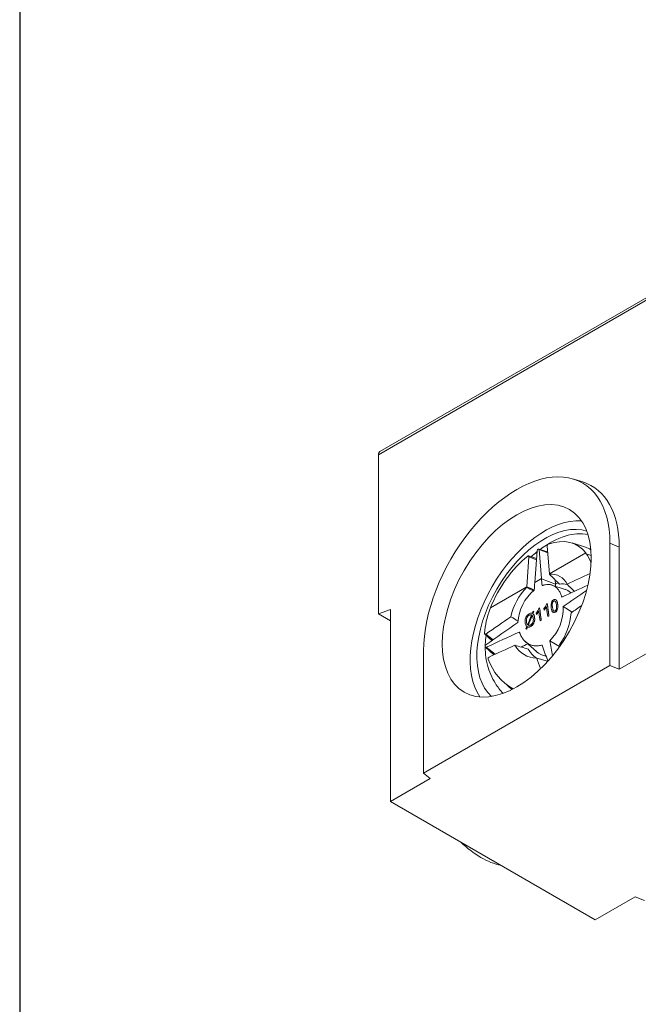
# Model space of a CAD drawing. Units: millimetres. Extents: x 0 to 2773, y 0 to 1917.
# Drawn here: x 0 to 263, y 1233 to 1651 of the extents above; entities that cross this region are included whole.
import ezdxf

# ---------------------------------------------------------------- set-up
doc = ezdxf.new("R2010")
doc.units = ezdxf.units.MM
doc.layers.add('2017-07-13_AKV10', color=7, linetype='Continuous')

msp = doc.modelspace()

# ---------------------------------------------------------------- linework, layer by layer
at = {"ltscale": 25.4}
msp.add_line((0, 1917.4943), (0, 0.000003), dxfattribs=at)
at = {"layer": '2017-07-13_AKV10', "color": 7, "linetype": 'Continuous', "lineweight": 15}
for p, q in [((152.570682, 1466.104728), (278.435689, 1538.772924)), ((278.435689, 1539.855177), (153.233424, 1467.569615)), ((152.570682, 1398.555602), (152.570682, 1466.104728)), ((239.453611, 1454.589964), (235.692379, 1455.791834)), ((225.255098, 1415.602217), (224.330082, 1427.276777)), ((240.556618, 1426.871336), (234.914771, 1428.674142)), ((250.999946, 1428.519168), (254.992532, 1426.905105)), ((250.999946, 1428.519168), (250.999946, 1376.616703)), ((216.575784, 1422.799831), (215.650769, 1410.057155)), ((219.784141, 1422.063988), (216.410291, 1423.142074)), ((219.74107, 1421.470666), (216.575784, 1422.799831)), ((219.048381, 1411.928423), (220.022221, 1425.343693)), ((224.519872, 1424.881448), (220.718152, 1426.096256)), ((224.557282, 1424.409306), (220.883645, 1425.841037)), ((220.883645, 1425.841037), (221.857486, 1413.55026)), ((240.716395, 1424.438457), (225.261951, 1415.51583)), ((240.974424, 1424.075557), (240.716395, 1424.438457)), ((240.974424, 1424.075557), (243.067608, 1423.370564)), ((254.992532, 1426.905105), (254.992532, 1375.00264)), ((225.261951, 1415.51583), (225.255098, 1415.602217)), ((225.272273, 1415.387093), (225.261951, 1415.51583)), ((221.857486, 1413.55026), (219.048381, 1411.928423)), ((221.864383, 1413.463848), (227.849794, 1411.131146)), ((232.003601, 1408.960885), (226.361892, 1410.763647)), ((227.701182, 1413.006769), (227.849794, 1411.131146)), ((228.958594, 1411.771312), (227.849794, 1411.131146)), ((215.643915, 1409.962854), (200.189471, 1401.040226)), ((215.643915, 1409.962854), (215.63379, 1409.822312)), ((215.643915, 1409.962854), (215.650769, 1410.057155)), ((215.650769, 1410.057155), (218.867277, 1408.706481)), ((224.013092, 1402.7841), (224.342929, 1402.974532)), ((224.379741, 1402.960774), (224.342929, 1402.974532)), ((224.342929, 1402.974532), (224.737305, 1400.164219)), ((227.884463, 1404.649456), (227.855668, 1404.660218)), ((157.661851, 1400.458403), (152.570682, 1398.555602)), ((152.570682, 1398.555602), (157.661851, 1395.616215)), ((157.661851, 1318.808745), (157.661851, 1400.458403)), ((200.189471, 1401.040226), (199.934271, 1400.381014)), ((216.618814, 1395.477006), (217.69432, 1398.092747)), ((217.980085, 1397.865128), (217.116698, 1395.764459)), ((217.973946, 1398.770185), (218.361046, 1399.715323)), ((218.687903, 1399.582472), (218.280499, 1398.58822)), ((218.298965, 1398.581319), (218.280499, 1398.58822)), ((218.402722, 1399.699747), (218.361046, 1399.715323)), ((218.361046, 1399.715323), (218.687903, 1399.582472)), ((218.402722, 1399.699747), (218.721698, 1399.569841)), ((218.721698, 1399.569841), (218.687903, 1399.582472)), ((219.801722, 1398.277465), (219.715323, 1398.893142)), ((219.805418, 1398.276083), (219.801722, 1398.277465)), ((220.960944, 1397.983936), (220.728202, 1399.642449)), ((220.748259, 1400.899148), (221.078096, 1401.08958)), ((221.297562, 1395.585205), (220.960944, 1397.983936)), ((221.114908, 1401.075822), (221.078096, 1401.08958)), ((221.078096, 1401.08958), (221.472472, 1398.279267)), ((221.472472, 1398.279267), (221.809089, 1395.880535)), ((223.06376, 1400.160803), (222.977361, 1400.77648)), ((223.067456, 1400.159422), (223.06376, 1400.160803)), ((224.225777, 1399.868888), (223.993035, 1401.527401)), ((224.562395, 1397.470157), (224.225777, 1399.868888)), ((225.073922, 1397.765488), (224.562395, 1397.470157)), ((225.100739, 1397.755465), (224.589211, 1397.460134)), ((224.737305, 1400.164219), (225.073922, 1397.765488)), ((225.100739, 1397.755465), (225.073922, 1397.765488)), ((226.952929, 1399.096369), (226.974661, 1399.088247)), ((234.955179, 1399.294038), (231.15373, 1401.604187)), ((215.968662, 1393.895769), (216.618814, 1395.477006)), ((217.116698, 1395.764459), (216.261357, 1393.683368)), ((216.271404, 1393.679614), (216.261357, 1393.683368)), ((221.809089, 1395.880535), (221.297562, 1395.585205)), ((221.324378, 1395.575182), (221.297562, 1395.585205)), ((221.835906, 1395.870513), (221.324378, 1395.575182)), ((221.835906, 1395.870513), (221.809089, 1395.880535)), ((224.589211, 1397.460134), (224.562395, 1397.470157)), ((292.093373, 1396.42282), (254.992532, 1375.00264)), ((197.834579, 1389.938749), (200.85016, 1387.196791)), ((201.375012, 1387.562685), (198.233575, 1389.950746)), ((215.270084, 1392.198716), (215.679798, 1393.198041)), ((215.596941, 1392.065865), (215.270084, 1392.198716)), ((215.988661, 1393.021149), (215.596941, 1392.065865)), ((215.628684, 1392.054001), (215.596941, 1392.065865)), ((216.006115, 1393.014626), (215.988661, 1393.021149)), ((215.002881, 1386.823979), (219.722257, 1382.532816)), ((229.637874, 1384.726017), (225.415306, 1387.117159)), ((171.803987, 1330.892895), (171.803987, 1382.79536)), ((198.073559, 1384.388514), (201.671154, 1381.117295)), ((202.162574, 1381.341303), (198.401967, 1384.352114)), ((224.536535, 1378.422426), (219.864291, 1379.771135)), ((250.999946, 1376.616703), (171.803987, 1330.892895)), ((250.999946, 1376.616703), (254.992532, 1375.00264)), ((205.754915, 1369.71022), (209.357358, 1366.434645)), ((171.803987, 1330.892895), (174.599625, 1328.587774)), ((174.599625, 1328.587774), (157.661851, 1318.808745)), ((244.777406, 1268.512556), (157.661851, 1318.808745)), ((244.777406, 1268.512556), (261.715181, 1278.291585)), ((265.707767, 1276.677522), (261.715181, 1278.291585))]:
    msp.add_line(p, q, dxfattribs=at)
for centre, radius, start, end in [((221.784063, 1411.545677), 22.918722, 22.13974658, 33.14155298), ((226.120783, 1408.183494), 7.253399, 23.6391424, 96.71789339), ((-1039.557774, 122.094521), 1808.977812, 45.448853748, 45.637465626), ((5300.977193, -9437.078945), 11973.703712, 114.9899478829, 115.0417482383), ((321.277859, 1404.563325), 102.4945, 175.93212582, 177.71096632), ((310.519931, 1420.551058), 88.938377, 184.57056062, 186.45591019), ((230.734761, 1404.279916), 7.041568, 72.46314938, 99.91082246), ((4971.650023, -8845.237361), 11294.199057, 114.7586434097, 114.8206053457), ((-735.246509, 396.846632), 1402.048804, 46.160426969, 46.336097706), ((234.623249, 1391.523747), 26.371141, 136.06148836, 167.32497276), ((230.800837, 1393.963533), 18.930374, 129.08738017, 177.21219223), ((-450.964377, 163.236291), 1413.622942, 61.734584843, 61.864846297), ((7198.79963, -8550.006862), 12148.360048, 124.9408728538, 124.997886051), ((218.773519, 1404.216219), 5.431767, 320.70870568, 344.71288734), ((6649.086406, -7676.499785), 11113.555458, 125.2244570479, 125.2528729095), ((231.849369, 1388.088038), 34.200742, 158.93444028, 176.29540133), ((435.171097, 1306.422679), 235.641117, 156.71578336, 156.97719703), ((215.559673, 1402.301919), 5.374866, 320.63881785, 344.87135856), ((214.67648, 1402.753129), 6.804386, 318.87061176, 332.79611978), ((214.549492, 1402.889916), 6.993726, 318.72222817, 332.28815763), ((218.002373, 1404.601755), 6.733476, 318.73569915, 332.83350858), ((217.871037, 1404.741139), 6.927836, 318.59715607, 332.31699738), ((211.677121, 1400.938991), 19.487965, 314.82610097, 1.95609417), ((207.352826, 1401.057763), 27.223623, 324.91265368, 355.60128382), ((7371.705896, -8990.520081), 12617.95862, 124.5877667469, 124.6465911267), ((6960.17375, -8310.67582), 11821.048652, 124.8109089539, 124.8914522673), ((1037.127639, 2722.703205), 1562.89363, 237.99890066, 238.130987499), ((217.174094, 1394.818634), 2.204369, 187.38090784, 227.32184872), ((217.557347, 1395.139811), 2.014588, 187.79715304, 218.21341537), ((217.544671, 1395.1278), 2.000426, 187.50558023, 218.0161972), ((5125.845025, -9318.899478), 11783.008518, 114.6445706906, 114.7198679546), ((4690.655274, -8494.077828), 10847.602192, 114.3934624241, 114.4571595626), ((653.675472, 2985.597512), 1660.632709, 254.525036134, 254.729123136), ((219.865092, 1390.440231), 10.669096, 209.61742359, 269.99569705), ((4511.967663, -8047.873854), 10365.715604, 114.4831872788, 114.5010533545), ((365.173427, 1431.927207), 150.363134, 198.0739417, 200.799366), ((370.678088, 1411.408507), 147.27982, 189.49336028, 191.99688576), ((366.726276, 1413.492059), 139.943726, 191.57639059, 191.79763937), ((225.465462, 1388.296192), 10.304617, 207.11616818, 236.1557491), ((225.340998, 1389.040668), 8.662677, 228.92077944, 260.22457871), ((199.98512, 1379.553459), 0.731067, 120.89523636, 198.66831159), ((220.754219, 1386.556413), 22.649024, 198.63428434, 241.34968192), ((375.384321, 1433.178866), 164.434988, 198.95318081, 200.60756433)]:
    msp.add_arc(centre, radius, start, end, dxfattribs=at)
for centre, major_axis, ratio, start_param, end_param in [((154.833424, 1464.798334), (1.6, -2.771281), 0.5773502692, 3.1415926536, 3.926990817), ((211.401966, 1405.657264), (-28, -48.497423), 0.5773502692, 2.3561944902, 5.4977871438), ((214.796079, 1403.697672), (-28.423185, -49.2304), 0.5773502692, 2.3561944902, 3.2665999811), ((223.28136, 1397.192417), (-22.4, -38.797938), 0.5773502692, 3.4099677422, 6.0148102186), ((223.28136, 1397.192417), (-20.4, -35.333836), 0.5773502692, 3.2563946376, 6.1683833232), ((225.544102, 1395.886022), (-20.117877, -34.845185), 0.5773502692, 3.3235537069, 4.0770583982), ((224.760794, 1427.568961), (-0.305723, -0.529528), 0.5773502692, 3.7397592553, 5.5850536064), ((220.452933, 1398.82541), (-16.670423, -28.874019), 0.5773502692, 2.8926763694, 3.7397592553), ((220.452933, 1398.82541), (-16.670423, -28.874019), 0.5773502692, 4.1142223787, 4.9613052646), ((216.145072, 1422.594671), (-0.305723, -0.529528), 0.5773502692, 2.2689280276, 4.1142223787), ((225.544102, 1395.886022), (-20.117877, -34.845185), 0.5773502692, 4.1234696127, 4.2124445978), ((220.452933, 1425.548853), (-0.305723, -0.529528), 0.5773502692, 2.4434609528, 5.4105206812), ((225.544102, 1395.886022), (-17.3052, -29.973486), 0.5773502692, 3.1369139504, 3.2665999811), ((291.772246, 1374.225501), (-50.632398, 75.082239), 0.5249870857, 0.7487580416, 0.7609677163), ((292.702455, 1374.762556), (-48.8, 84.52408), 0.5773502696, 0.9270168807, 0.9599310864), ((285.081848, 1370.362796), (-51.485999, -120.343252), 0.5539001203, 4.7208529832, 4.7382091049), ((289.437621, 1372.877604), (-48.8, 84.524079), 0.577350269, 0.927016884, 0.9599310898), ((289.437622, 1372.877604), (-48.8, 84.52408), 0.5773502697, 0.9599310863, 0.9880234902), ((292.702456, 1374.762555), (-48.800002, 84.52408), 0.5773502717, 0.9599310777, 0.9880234814), ((285.081854, 1370.362794), (-51.486002, -120.343257), 0.5539001434, -1.5449761991, -1.527781853), ((285.077766, 1370.360428), (-51.295529, -120.273384), 0.5545097145, -1.5229115127, -1.5150106807), ((196.12846, 1326.647112), (-19.365223, 33.54155), 0.5773502692, 2.0391369063, 2.6732520741)]:
    msp.add_ellipse(centre, major_axis=major_axis, ratio=ratio, start_param=start_param, end_param=end_param, dxfattribs=at)
msp.add_ellipse((211.401966, 1404.050988), major_axis=(22.4, 38.797938), ratio=0.5773502692, dxfattribs=at)
for points in [[(219.048381, 1411.928423), (219.044958, 1411.881275), (219.041572, 1411.834097)], [(221.864383, 1413.463848), (221.860908, 1413.507064), (221.857486, 1413.55026)]]:
    msp.add_open_spline(points, degree=2, dxfattribs=at)
for points, knots in [([(222.145542, 1410.55095), (222.264436, 1410.584883), (222.383348, 1410.61881), (222.621211, 1410.68665), (222.740393, 1410.721492), (223.096231, 1410.818925), (223.33049, 1410.871645), (224.024724, 1410.993477), (224.476246, 1411.026731), (225.137514, 1411.002662), (225.355269, 1410.982297), (225.78551, 1410.915869), (225.995645, 1410.870107), (226.608003, 1410.696949), (226.994052, 1410.533656), (227.724958, 1410.112293), (228.069804, 1409.854225), (228.556486, 1409.391829), (228.712881, 1409.22558), (229.0099, 1408.873876), (229.15125, 1408.687815), (229.55462, 1408.099425), (229.795945, 1407.666888), (230.11731, 1406.956279), (230.217914, 1406.708489), (230.357122, 1406.324238), (230.402263, 1406.194596), (230.494541, 1405.936333), (230.541025, 1405.807115), (230.587854, 1405.677811)], [0, 0, 0, 0, 0.03125, 0.03125, 0.0625, 0.0625, 0.125, 0.125, 0.25, 0.25, 0.3125, 0.3125, 0.375, 0.375, 0.5, 0.5, 0.625, 0.625, 0.6875, 0.6875, 0.75, 0.75, 0.875, 0.875, 0.9375, 0.9375, 0.96875, 0.96875, 1, 1, 1, 1]), ([(231.969149, 1408.971894), (232.349875, 1408.850266), (232.712988, 1408.689126), (233.415534, 1408.282436), (233.754919, 1408.033998), (234.176974, 1407.651133), (234.275971, 1407.55541), (234.372584, 1407.456023)], [0.37823837838, 0.37823837838, 0.37823837838, 0.37823837838, 0.5, 0.5, 0.625, 0.625, 0.66455081641, 0.66455081641, 0.66455081641, 0.66455081641]), ([(226.060705, 1400.928284), (226.052462, 1400.980577), (226.044521, 1401.033945), (226.036881, 1401.088386), (225.950968, 1401.700604), (225.931872, 1402.22427), (225.982388, 1402.660998), (226.032348, 1403.092913), (226.14125, 1403.466885), (226.316664, 1403.788767), (226.48945, 1404.105827), (226.730059, 1404.352742), (227.261153, 1404.65937), (227.467866, 1404.715151), (227.653908, 1404.702911), (227.842341, 1404.690513), (228.00532, 1404.61041), (228.282565, 1404.314307), (228.405136, 1404.10838), (228.512141, 1403.841119), (228.618848, 1403.5746), (228.704373, 1403.18185), (228.783862, 1402.615412), (228.790982, 1402.561569), (228.797568, 1402.508413)], [0, 0, 0, 0, 0.0167355633, 0.0167355633, 0.0167355633, 0.2202552671, 0.2202552671, 0.2202552671, 0.3620091475, 0.3620091475, 0.3620091475, 0.4996605706, 0.4996605706, 0.6019519952, 0.6019519952, 0.6019519952, 0.7075939775, 0.7075939775, 0.8132359599, 0.8132359599, 0.8132359599, 0.9820218435, 0.9820218435, 1, 1, 1, 1]), ([(228.797568, 1402.508413), (228.864519, 1401.968108), (228.876417, 1401.49885), (228.832528, 1401.105858), (228.78392, 1400.670606), (228.674637, 1400.293053), (228.498737, 1399.97463), (228.324315, 1399.65888), (228.085343, 1399.410654), (227.372558, 1398.999128), (227.029147, 1398.991554), (226.747148, 1399.213868), (226.426199, 1399.466889), (226.200154, 1400.043666), (226.060705, 1400.928284)], [0, 0, 0, 0, 0.1970835674, 0.1970835674, 0.1970835674, 0.3504840265, 0.3504840265, 0.3504840265, 0.4989554002, 0.4989554002, 0.6946676655, 0.6946676655, 0.6946676655, 1, 1, 1, 1]), ([(228.266707, 1402.20192), (228.260001, 1402.254731), (228.252804, 1402.308528), (228.125225, 1403.217649), (227.96456, 1403.738101), (227.567271, 1404.11446), (227.346113, 1404.140078), (226.865333, 1403.862499), (226.695526, 1403.629854), (226.584636, 1403.300356), (226.444954, 1402.885303), (226.448571, 1402.245893), (226.567976, 1401.395013), (226.575663, 1401.340238), (226.583519, 1401.286821), (226.591544, 1401.234764)], [0, 0, 0, 0, 0.0142394697, 0.0142394697, 0.2363043395, 0.2363043395, 0.4583692093, 0.4583692093, 0.6753291396, 0.6753291396, 0.6753291396, 0.9810259474, 0.9810259474, 0.9810259474, 1, 1, 1, 1]), ([(227.579546, 1404.051052), (227.445128, 1404.097155), (227.286564, 1404.080981), (226.943626, 1403.886456), (226.767298, 1403.682011), (226.548564, 1403.189958), (226.506461, 1402.925523), (226.463632, 1402.168986), (226.521206, 1401.690999), (226.591544, 1401.234764)], [0.39888161779, 0.39888161779, 0.39888161779, 0.39888161779, 0.5, 0.5, 0.625, 0.625, 0.75, 0.75, 1, 1, 1, 1]), ([(226.591544, 1401.234764), (226.708694, 1400.474895), (226.861901, 1400.005024), (227.049972, 1399.833657), (227.251379, 1399.650137), (227.466979, 1399.618246), (227.704088, 1399.75888), (227.941132, 1399.899476), (228.120729, 1400.148992), (228.243536, 1400.522762), (228.357797, 1400.87052), (228.364582, 1401.431148), (228.266707, 1402.20192)], [0, 0, 0, 0, 0.3533122904, 0.3533122904, 0.3533122904, 0.5438879452, 0.5438879452, 0.5438879452, 0.7348873597, 0.7348873597, 0.7348873597, 1, 1, 1, 1]), ([(228.797568, 1402.508413), (228.868145, 1401.938852), (228.909926, 1401.328016), (228.714738, 1400.388019), (228.601197, 1400.073883), (228.255716, 1399.547352), (228.032873, 1399.352719), (227.577485, 1399.090331), (227.333761, 1399.017015), (227.065958, 1399.059173), (227.019455, 1399.071651), (226.974611, 1399.08859)], [0, 0, 0, 0, 0.25, 0.25, 0.375, 0.375, 0.5, 0.5, 0.625, 0.625, 0.65231533884, 0.65231533884, 0.65231533884, 0.65231533884]), ([(227.883702, 1404.649346), (228.077418, 1404.575282), (228.228618, 1404.406202), (228.613796, 1403.75046), (228.720322, 1403.131806), (228.797568, 1402.508413)], [0.63832725243, 0.63832725243, 0.63832725243, 0.63832725243, 0.75, 0.75, 1, 1, 1, 1]), ([(214.98799, 1394.535449), (214.977099, 1394.596302), (214.967041, 1394.659654), (214.883533, 1395.254731), (214.903201, 1395.782082), (215.018259, 1396.297203), (215.132926, 1396.810573), (215.329052, 1397.269328), (215.889406, 1398.056497), (216.220968, 1398.363837), (216.858281, 1398.73179), (217.087724, 1398.81939), (217.292245, 1398.847731), (217.497685, 1398.8762), (217.724484, 1398.846765), (217.973946, 1398.770185)], [0, 0, 0, 0, 0.0296438334, 0.0296438334, 0.2678015928, 0.2678015928, 0.2678015928, 0.4861918196, 0.4861918196, 0.7045820464, 0.7045820464, 0.8523166116, 0.8523166116, 0.8523166116, 1, 1, 1, 1]), ([(217.69432, 1398.092747), (217.493951, 1398.164019), (217.320915, 1398.191246), (217.174726, 1398.177887), (217.032136, 1398.164856), (216.867635, 1398.105283), (216.26666, 1397.758309), (215.944806, 1397.381793), (215.720383, 1396.870834), (215.497103, 1396.362479), (215.432286, 1395.758509), (215.539446, 1394.994892), (215.549941, 1394.929308), (215.561385, 1394.866499)], [0, 0, 0, 0, 0.1479758474, 0.1479758474, 0.1479758474, 0.2808343342, 0.2808343342, 0.5874308421, 0.5874308421, 0.5874308421, 0.9630520358, 0.9630520358, 1, 1, 1, 1]), ([(217.710189, 1398.086816), (217.573211, 1398.135502), (217.432764, 1398.171553), (217.206885, 1398.173681), (217.128495, 1398.163025), (216.97296, 1398.119174), (216.894923, 1398.087356), (216.6602, 1397.970333), (216.505674, 1397.867839), (216.211918, 1397.607463), (216.076714, 1397.451619), (215.898819, 1397.182563), (215.844373, 1397.088125), (215.746082, 1396.894195), (215.701565, 1396.794349), (215.587332, 1396.482803), (215.539732, 1396.271902), (215.487516, 1395.849151), (215.483517, 1395.645473), (215.503401, 1395.248128), (215.527358, 1395.053255), (215.561385, 1394.866499)], [0, 0, 0, 0, 0.125, 0.125, 0.1875, 0.1875, 0.25, 0.25, 0.375, 0.375, 0.5, 0.5, 0.5625, 0.5625, 0.625, 0.625, 0.75, 0.75, 0.875, 0.875, 1, 1, 1, 1]), ([(218.433353, 1396.524631), (218.42753, 1396.584057), (218.420366, 1396.644101), (218.342927, 1397.195927), (218.201192, 1397.581483), (217.980085, 1397.865128)], [0, 0, 0, 0, 0.1099389408, 0.1099389408, 1, 1, 1, 1]), ([(218.280499, 1398.58822), (218.488132, 1398.379056), (218.636831, 1398.180736), (218.724771, 1397.984728), (218.840077, 1397.727725), (218.930512, 1397.422996), (218.99139, 1396.989181), (218.99927, 1396.922064), (219.005614, 1396.855026)], [0, 0, 0, 0, 0.4376299365, 0.4376299365, 0.4376299365, 0.9129174359, 0.9129174359, 1, 1, 1, 1]), ([(218.298965, 1398.581319), (218.39598, 1398.48187), (218.488687, 1398.376578), (218.613678, 1398.200249), (218.652952, 1398.138351), (218.723694, 1398.004484), (218.754286, 1397.931416), (218.898671, 1397.554458), (218.97125, 1397.218162), (219.005614, 1396.855026)], [0, 0, 0, 0, 0.25, 0.25, 0.375, 0.375, 0.5, 0.5, 1, 1, 1, 1]), ([(226.591544, 1401.234764), (226.653917, 1400.830199), (226.726926, 1400.43076), (226.964452, 1399.920804), (227.079434, 1399.787633), (227.239958, 1399.708568), (227.256755, 1399.701488), (227.273929, 1399.695408)], [0, 0, 0, 0, 0.25, 0.25, 0.375, 0.375, 0.38918053058, 0.38918053058, 0.38918053058, 0.38918053058]), ([(219.005614, 1396.855026), (219.049574, 1396.390493), (219.019738, 1395.929763), (218.804132, 1394.964485), (218.602322, 1394.507712), (218.318864, 1394.115973), (218.032392, 1393.720067), (217.715026, 1393.423349), (217.094484, 1393.065079), (216.850579, 1392.972869), (216.62224, 1392.941993), (216.447917, 1392.918422), (216.235327, 1392.942955), (215.988661, 1393.021149)], [0, 0, 0, 0, 0.2180731777, 0.2180731777, 0.4676170949, 0.4676170949, 0.4676170949, 0.6890332177, 0.6890332177, 0.8546594512, 0.8546594512, 0.8546594512, 1, 1, 1, 1]), ([(219.005614, 1396.855026), (219.028439, 1396.61383), (219.032837, 1396.366456), (219.006895, 1395.987249), (218.992816, 1395.859364), (218.952679, 1395.600365), (218.926523, 1395.468576), (218.862333, 1395.209847), (218.824122, 1395.082037), (218.734004, 1394.82991), (218.681468, 1394.704428), (218.564713, 1394.464917), (218.50058, 1394.350614), (218.361183, 1394.132502), (218.28546, 1394.028234), (218.048324, 1393.731025), (217.877685, 1393.558653), (217.51073, 1393.270518), (217.321921, 1393.160143), (217.032823, 1393.031689), (216.934981, 1392.996139), (216.742327, 1392.944854), (216.646799, 1392.92779), (216.458426, 1392.921902), (216.36495, 1392.931205), (216.182768, 1392.963582), (216.093735, 1392.986777), (216.006115, 1393.014626)], [0, 0, 0, 0, 0.125, 0.125, 0.1875, 0.1875, 0.25, 0.25, 0.3125, 0.3125, 0.375, 0.375, 0.4375, 0.4375, 0.5, 0.5, 0.625, 0.625, 0.75, 0.75, 0.8125, 0.8125, 0.875, 0.875, 0.9375, 0.9375, 1, 1, 1, 1]), ([(216.261357, 1393.683368), (216.430862, 1393.616712), (216.58239, 1393.592023), (216.716427, 1393.605845), (216.890258, 1393.62377), (217.071153, 1393.683517), (217.677719, 1394.033718), (217.999088, 1394.413693), (218.218774, 1394.936874), (218.417263, 1395.409571), (218.490938, 1395.93692), (218.433353, 1396.524631)], [0, 0, 0, 0, 0.1406798269, 0.1406798269, 0.1406798269, 0.2950321828, 0.2950321828, 0.633245433, 0.633245433, 0.633245433, 1, 1, 1, 1]), ([(198.233575, 1389.950746), (198.168462, 1389.90575), (198.101164, 1389.879396), (197.974211, 1389.867123), (197.914336, 1389.881514), (197.815345, 1389.948259), (197.775917, 1390.00063), (197.725721, 1390.133274), (197.715136, 1390.212166), (197.720092, 1390.29783)], [0, 0, 0, 0, 0.25, 0.25, 0.5, 0.5, 0.75, 0.75, 1, 1, 1, 1]), ([(205.537896, 1364.762745), (204.336864, 1366.061888), (203.24464, 1367.476677), (200.803306, 1371.354114), (199.653134, 1373.953226), (198.163827, 1379.646861), (197.86526, 1382.595036), (198.06844, 1386.873997), (198.201878, 1388.130457), (198.407398, 1389.38725)], [0.77312143028, 0.77312143028, 0.77312143028, 0.77312143028, 0.8125, 0.8125, 0.875, 0.875, 0.9375, 0.9375, 0.9627874672, 0.9627874672, 0.9627874672, 0.9627874672]), ([(222.229671, 1385.277932), (221.972918, 1385.218456), (221.716118, 1385.157036), (221.203176, 1385.041999), (220.947675, 1384.998334), (220.184265, 1384.907932), (219.679393, 1384.90126), (218.67952, 1384.994639), (218.180889, 1385.096468), (217.231993, 1385.399053), (216.777749, 1385.599339), (215.910527, 1386.093898), (215.497538, 1386.388169), (214.716655, 1387.073549), (214.357683, 1387.457366), (213.707015, 1388.297574), (213.414516, 1388.754967), (213.02737, 1389.497887), (212.906685, 1389.755562), (212.7408, 1390.153099), (212.687256, 1390.286872), (212.579403, 1390.552907), (212.525717, 1390.685758), (212.472272, 1390.818442)], [0, 0, 0, 0, 0.0625, 0.0625, 0.125, 0.125, 0.25, 0.25, 0.375, 0.375, 0.5, 0.5, 0.625, 0.625, 0.75, 0.75, 0.875, 0.875, 0.9375, 0.9375, 0.96875, 0.96875, 1, 1, 1, 1]), ([(198.401967, 1384.352114), (198.354996, 1384.33049), (198.306645, 1384.318938), (198.260934, 1384.318312), (198.215228, 1384.317686), (198.170926, 1384.328048), (198.131628, 1384.348357), (198.092163, 1384.368753), (198.056685, 1384.39979), (198.028065, 1384.438855), (197.999221, 1384.478224), (197.976521, 1384.526784), (197.961848, 1384.58059), (197.947061, 1384.634809), (197.939977, 1384.695809), (197.941211, 1384.75858), (197.942447, 1384.821515), (197.952079, 1384.887973), (197.969327, 1384.952412), (197.986502, 1385.016577), (198.011715, 1385.080528), (198.042872, 1385.138883), (198.073815, 1385.196838), (198.111503, 1385.25087), (198.152753, 1385.296436), (198.184984, 1385.332039), (198.220006, 1385.363207), (198.255986, 1385.388299)], [0, 0, 0, 0, 0.1126877093, 0.1126877093, 0.1126877093, 0.2253572786, 0.2253572786, 0.2253572786, 0.3385082775, 0.3385082775, 0.3385082775, 0.452544366, 0.452544366, 0.452544366, 0.5674730011, 0.5674730011, 0.5674730011, 0.682719653, 0.682719653, 0.682719653, 0.7974780282, 0.7974780282, 0.7974780282, 0.9114471667, 0.9114471667, 0.9114471667, 1, 1, 1, 1])]:
    msp.add_open_spline(points, degree=3, knots=knots, dxfattribs=at)

doc.saveas('drawing.dxf')
